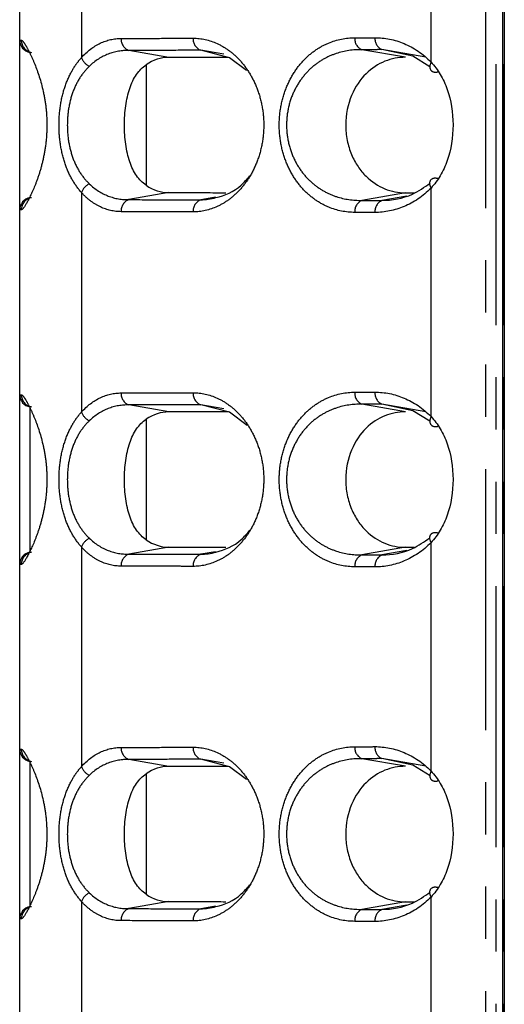
# Model space of a CAD drawing. Extents: x 337 to 3222, y 102 to 2387.
# Drawn here: x 1527 to 1539, y 647 to 671 of the extents above; entities that cross this region are included whole.
import ezdxf

# ---------------------------------------------------------------- set-up
doc = ezdxf.new("R2010")
doc.units = 0
doc.linetypes.add('PHANTOM', pattern=[12.7, 6.35, -1.27, 1.27, -1.27, 1.27, -1.27])
doc.layers.get('0').update_dxf_attribs({"linetype": 'CONTINUOUS'})

msp = doc.modelspace()

# ---------------------------------------------------------------- linework, layer by layer
at = {"color": 8, "linetype": 'PHANTOM'}
for p, q in [((1538.266, 577.792), (1538.266, 1355.992)), ((1538.506, 1355.993), (1538.506, 577.791)), ((1538.681, 1355.993), (1538.681, 577.792)), ((1536.93, 670.243), (1536.93, 675.802)), ((1528.43, 675.696), (1528.43, 670.35)), ((1530.557, 670.355), (1529.585, 670.525)), ((1531.889, 670.433), (1531.33, 670.53)), ((1536.307, 670.359), (1535.247, 670.543)), ((1536.805, 670.359), (1535.737, 670.545)), ((1530.002, 670.176), (1530.002, 667.245)), ((1536.93, 661.619), (1536.93, 667.178)), ((1528.43, 667.071), (1528.43, 661.725)), ((1530.557, 667.066), (1529.585, 666.896)), ((1531.693, 666.954), (1531.33, 666.891)), ((1536.307, 667.062), (1535.247, 666.878)), ((1536.345, 666.982), (1535.737, 666.876)), ((1530.557, 661.731), (1529.585, 661.901)), ((1531.889, 661.808), (1531.33, 661.906)), ((1536.307, 661.734), (1535.247, 661.919)), ((1536.805, 661.735), (1535.737, 661.92)), ((1527.178, 661.854), (1527.178, 658.318)), ((1530.002, 661.552), (1530.002, 658.621)), ((1536.93, 652.994), (1536.93, 658.554)), ((1528.43, 658.447), (1528.43, 653.101)), ((1530.557, 658.442), (1529.585, 658.272)), ((1531.693, 658.33), (1531.33, 658.267)), ((1536.307, 658.438), (1535.247, 658.254)), ((1536.345, 658.358), (1535.737, 658.252)), ((1530.557, 653.106), (1529.585, 653.276)), ((1531.889, 653.184), (1531.33, 653.281)), ((1536.307, 653.11), (1535.247, 653.294)), ((1536.805, 653.11), (1535.737, 653.296)), ((1527.178, 653.23), (1527.178, 649.694)), ((1530.002, 652.927), (1530.002, 649.996)), ((1536.93, 644.37), (1536.93, 649.929)), ((1528.43, 649.823), (1528.43, 644.476)), ((1530.557, 649.817), (1529.585, 649.647)), ((1531.693, 649.705), (1531.33, 649.642)), ((1536.307, 649.814), (1535.247, 649.629)), ((1536.345, 649.733), (1535.737, 649.627))]:
    msp.add_line(p, q, dxfattribs=at)
at = {"color": 7, "linetype": 'CONTINUOUS'}
for p, q in [((1538.671, 1355.993), (1538.671, 577.791)), ((1538.71, 1355.993), (1538.711, 577.792)), ((1526.93, 670.774), (1526.93, 675.272)), ((1526.93, 666.647), (1526.93, 670.774)), ((1526.93, 662.149), (1526.93, 666.647)), ((1526.93, 658.023), (1526.93, 662.149)), ((1526.93, 653.525), (1526.93, 658.023)), ((1526.93, 649.398), (1526.93, 653.525)), ((1526.93, 644.901), (1526.93, 649.398))]:
    msp.add_line(p, q, dxfattribs=at)
at = {"color": 7, "linetype": 'CONTINUOUS', "flags": 128}
for points in [[(1532.446, 670.035), (1532.034, 670.349), (1531.33, 670.53), (1531.33, 670.53), (1531.33, 670.53)], [(1536.901, 670.129), (1536.49, 670.385), (1535.737, 670.545), (1535.737, 670.545), (1535.737, 670.545)], [(1532.461, 661.4), (1532.034, 661.724), (1531.33, 661.906), (1531.33, 661.906), (1531.33, 661.906)], [(1536.901, 661.505), (1536.49, 661.761), (1535.737, 661.92), (1535.737, 661.92), (1535.737, 661.92)], [(1532.446, 652.787), (1532.034, 653.1), (1531.33, 653.281), (1531.33, 653.281), (1531.33, 653.281)], [(1536.911, 652.875), (1536.49, 653.136), (1535.737, 653.296), (1535.737, 653.296), (1535.737, 653.296)]]:
    msp.add_lwpolyline(points, dxfattribs=at)
at = {"color": 7, "linetype": 'CONTINUOUS'}
for centre, start, end in [((1527.23, 670.774), 180, 260), ((1527.23, 666.647), 100, 180), ((1527.23, 662.149), 180, 260), ((1527.23, 658.023), 100, 180), ((1527.23, 653.525), 180, 260), ((1527.23, 649.398), 100, 180)]:
    msp.add_arc(centre, 0.3, start, end, dxfattribs=at)
at = {"color": 8, "linetype": 'PHANTOM'}
for centre, radius, start, end in [((1527.268, 670.774), 0.3, 179.9271, 259.8126), ((1529.688, 670.799), 0.293, 176.3452, 249.2936), ((1531.439, 670.803), 0.294, 176.1124, 248.1632), ((1535.37, 670.812), 0.296, 175.6558, 245.4891), ((1535.862, 670.814), 0.296, 175.6056, 245.1406), ((1528.815, 670.508), 0.417, 202.3738, 242.2857), ((1528.815, 666.913), 0.417, 117.7164, 157.6381), ((1527.268, 666.647), 0.3, 100.1884, 180.0723), ((1529.688, 666.622), 0.293, 110.7064, 183.6548), ((1531.439, 666.618), 0.294, 111.8368, 183.8876), ((1535.37, 666.609), 0.296, 114.5109, 184.3442), ((1535.862, 666.607), 0.296, 114.8594, 184.3944), ((1527.268, 662.15), 0.3, 179.9267, 259.8125), ((1529.688, 662.175), 0.293, 176.3452, 249.2936), ((1531.439, 662.178), 0.294, 176.1124, 248.1632), ((1535.37, 662.188), 0.296, 175.6558, 245.4891), ((1535.862, 662.189), 0.296, 175.6056, 245.1406), ((1528.815, 661.884), 0.417, 202.3738, 242.2857), ((1528.815, 658.288), 0.417, 117.7164, 157.6381), ((1527.268, 658.022), 0.3, 100.1883, 180.0718), ((1529.688, 657.998), 0.293, 110.7064, 183.6548), ((1531.439, 657.994), 0.294, 111.8368, 183.8876), ((1535.37, 657.984), 0.296, 114.5109, 184.3442), ((1535.862, 657.983), 0.296, 114.8594, 184.3944), ((1527.268, 653.525), 0.3, 179.9264, 259.8127), ((1529.688, 653.55), 0.293, 176.3452, 249.2936), ((1531.439, 653.554), 0.294, 176.1124, 248.1632), ((1535.37, 653.564), 0.296, 175.6558, 245.4891), ((1535.862, 653.565), 0.296, 175.6056, 245.1406), ((1528.815, 653.26), 0.417, 202.3738, 242.2857), ((1528.815, 649.664), 0.417, 117.7164, 157.6381), ((1527.268, 649.398), 0.3, 100.1878, 180.0708), ((1529.688, 649.373), 0.293, 110.7064, 183.6548), ((1531.439, 649.37), 0.294, 111.8368, 183.8876), ((1535.37, 649.36), 0.296, 114.5109, 184.3442), ((1535.862, 649.359), 0.296, 114.8594, 184.3944)]:
    msp.add_arc(centre, radius, start, end, dxfattribs=at)
for points, knots in [([(1526.93, 670.774), (1526.93, 670.774), (1526.93, 670.774), (1526.931, 670.774), (1526.931, 670.774), (1526.933, 670.774), (1526.935, 670.774), (1526.937, 670.774), (1526.941, 670.774), (1526.946, 670.774), (1526.952, 670.774), (1526.959, 670.774), (1526.968, 670.775)], [0, 0, 0, 0, 0.000278336, 0.000278336, 0.000278336, 0.000581354, 0.000581354, 0.000581354, 0.000887427, 0.000887427, 0.000887427, 0.001195997, 0.001195997, 0.001195997, 0.001195997]), ([(1526.968, 670.775), (1526.981, 670.775), (1526.997, 670.762), (1527.038, 670.71), (1527.063, 670.671), (1527.121, 670.571), (1527.153, 670.509), (1527.223, 670.364), (1527.26, 670.281), (1527.371, 670.005), (1527.447, 669.779), (1527.529, 669.403), (1527.552, 669.269), (1527.583, 668.994), (1527.591, 668.855), (1527.591, 668.574), (1527.583, 668.43), (1527.553, 668.157), (1527.53, 668.023), (1527.475, 667.769), (1527.443, 667.651), (1527.373, 667.429), (1527.335, 667.325), (1527.223, 667.048), (1527.149, 666.901), (1527.035, 666.701), (1526.993, 666.646), (1526.968, 666.647)], [0, 0, 0, 0, 0.0625, 0.0625, 0.125, 0.125, 0.1875, 0.1875, 0.25, 0.25, 0.375, 0.375, 0.4375, 0.4375, 0.5, 0.5, 0.5625, 0.5625, 0.625, 0.625, 0.6875, 0.6875, 0.75, 0.75, 0.875, 0.875, 1, 1, 1, 1]), ([(1528.43, 670.35), (1528.572, 670.509), (1528.725, 670.623), (1529.053, 670.779), (1529.223, 670.817), (1529.396, 670.818)], [0, 0, 0, 0, 0.5, 0.5, 1, 1, 1, 1]), ([(1529.396, 670.818), (1529.54, 670.818), (1529.686, 670.819), (1529.832, 670.819), (1529.978, 670.819), (1530.125, 670.82), (1530.272, 670.82), (1530.561, 670.821), (1530.852, 670.822), (1531.146, 670.823)], [0, 0, 0, 0, 0.000728337, 0.000728337, 0.000728337, 0.001456674, 0.001456674, 0.001456674, 0.002884229, 0.002884229, 0.002884229, 0.002884229]), ([(1531.146, 670.823), (1531.344, 670.823), (1531.539, 670.781), (1531.825, 670.65), (1531.919, 670.595), (1532.101, 670.463), (1532.188, 670.386), (1532.354, 670.207), (1532.433, 670.105), (1532.575, 669.88), (1532.638, 669.755), (1532.746, 669.483), (1532.788, 669.339), (1532.847, 669.033), (1532.863, 668.874), (1532.863, 668.556), (1532.848, 668.395), (1532.79, 668.09), (1532.747, 667.943), (1532.641, 667.671), (1532.577, 667.546), (1532.435, 667.318), (1532.357, 667.218), (1532.192, 667.039), (1532.103, 666.96), (1531.921, 666.828), (1531.828, 666.773), (1531.543, 666.642), (1531.344, 666.598), (1531.146, 666.598)], [0, 0, 0, 0, 0.125, 0.125, 0.1875, 0.1875, 0.25, 0.25, 0.3125, 0.3125, 0.375, 0.375, 0.4375, 0.4375, 0.5, 0.5, 0.5625, 0.5625, 0.625, 0.625, 0.6875, 0.6875, 0.75, 0.75, 0.8125, 0.8125, 0.875, 0.875, 1, 1, 1, 1]), ([(1535.075, 666.586), (1534.858, 666.587), (1534.648, 666.628), (1534.341, 666.755), (1534.239, 666.809), (1534.045, 666.939), (1533.953, 667.016), (1533.776, 667.193), (1533.693, 667.295), (1533.543, 667.522), (1533.476, 667.647), (1533.362, 667.924), (1533.318, 668.07), (1533.256, 668.382), (1533.24, 668.544), (1533.24, 668.868), (1533.255, 669.032), (1533.316, 669.343), (1533.361, 669.493), (1533.473, 669.768), (1533.54, 669.895), (1533.69, 670.123), (1533.772, 670.224), (1533.948, 670.402), (1534.043, 670.48), (1534.236, 670.61), (1534.336, 670.664), (1534.643, 670.792), (1534.858, 670.834), (1535.075, 670.835)], [0, 0, 0, 0, 0.125, 0.125, 0.1875, 0.1875, 0.25, 0.25, 0.3125, 0.3125, 0.375, 0.375, 0.4375, 0.4375, 0.5, 0.5, 0.5625, 0.5625, 0.625, 0.625, 0.6875, 0.6875, 0.75, 0.75, 0.8125, 0.8125, 0.875, 0.875, 1, 1, 1, 1]), ([(1535.075, 670.835), (1535.116, 670.835), (1535.157, 670.835), (1535.199, 670.835), (1535.24, 670.835), (1535.282, 670.835), (1535.323, 670.836), (1535.404, 670.836), (1535.485, 670.836), (1535.566, 670.836)], [0, 0, 0, 0, 0.0001867634, 0.0001867634, 0.0001867634, 0.0003735268, 0.0003735268, 0.0003735268, 0.000737728, 0.000737728, 0.000737728, 0.000737728]), ([(1535.566, 670.836), (1535.806, 670.837), (1536.042, 670.79), (1536.508, 670.594), (1536.729, 670.449), (1536.93, 670.243)], [0, 0, 0, 0, 0.5, 0.5, 1, 1, 1, 1]), ([(1529.585, 670.525), (1529.415, 670.529), (1529.244, 670.5), (1528.918, 670.373), (1528.764, 670.277), (1528.622, 670.139)], [0, 0, 0, 0, 0.5, 0.5, 1, 1, 1, 1]), ([(1531.33, 670.53), (1531.33, 670.53), (1531.33, 670.53), (1531.33, 670.53), (1531.037, 670.529), (1530.746, 670.528), (1530.458, 670.528), (1530.311, 670.527), (1530.165, 670.527), (1530.019, 670.526), (1529.874, 670.526), (1529.729, 670.525), (1529.585, 670.525), (1529.585, 670.525), (1529.585, 670.525), (1529.585, 670.525)], [-0.00000006, -0.00000006, -0.00000006, -0.00000006, 0, 0, 0, 0.001424251, 0.001424251, 0.001424251, 0.002150929, 0.002150929, 0.002150929, 0.002877544, 0.002877544, 0.002877544, 0.002877604, 0.002877604, 0.002877604, 0.002877604]), ([(1535.247, 670.543), (1535.036, 670.548), (1534.824, 670.518), (1534.522, 670.416), (1534.424, 670.373), (1534.233, 670.266), (1534.139, 670.201), (1533.963, 670.051), (1533.881, 669.966), (1533.729, 669.769), (1533.66, 669.658), (1533.544, 669.416), (1533.497, 669.282), (1533.434, 669.003), (1533.417, 668.853), (1533.418, 668.56), (1533.435, 668.412), (1533.5, 668.132), (1533.546, 668.001), (1533.663, 667.757), (1533.731, 667.649), (1533.883, 667.453), (1533.967, 667.366), (1534.143, 667.217), (1534.235, 667.154), (1534.427, 667.047), (1534.527, 667.003), (1534.829, 666.903), (1535.036, 666.874), (1535.247, 666.878)], [0, 0, 0, 0, 0.125, 0.125, 0.1875, 0.1875, 0.25, 0.25, 0.3125, 0.3125, 0.375, 0.375, 0.4375, 0.4375, 0.5, 0.5, 0.5625, 0.5625, 0.625, 0.625, 0.6875, 0.6875, 0.75, 0.75, 0.8125, 0.8125, 0.875, 0.875, 1, 1, 1, 1]), ([(1535.737, 670.545), (1535.737, 670.545), (1535.737, 670.545), (1535.737, 670.545), (1535.656, 670.545), (1535.575, 670.544), (1535.495, 670.544), (1535.453, 670.544), (1535.412, 670.544), (1535.371, 670.544), (1535.33, 670.543), (1535.288, 670.543), (1535.247, 670.543), (1535.247, 670.543), (1535.247, 670.543), (1535.247, 670.543)], [-0.00000006, -0.00000006, -0.00000006, -0.00000006, 0, 0, 0, 0.0003633364, 0.0003633364, 0.0003633364, 0.0005496867, 0.0005496867, 0.0005496867, 0.0007359768, 0.0007359768, 0.0007359768, 0.0007360368, 0.0007360368, 0.0007360368, 0.0007360368]), ([(1528.43, 667.071), (1528.35, 667.162), (1528.274, 667.265), (1528.14, 667.498), (1528.081, 667.629), (1527.986, 667.91), (1527.948, 668.063), (1527.899, 668.38), (1527.886, 668.542), (1527.886, 668.876), (1527.899, 669.039), (1527.948, 669.357), (1527.985, 669.51), (1528.08, 669.791), (1528.14, 669.922), (1528.24, 670.097), (1528.275, 670.152), (1528.35, 670.255), (1528.39, 670.305), (1528.43, 670.35)], [0, 0, 0, 0, 0.125, 0.125, 0.25, 0.25, 0.375, 0.375, 0.5, 0.5, 0.625, 0.625, 0.75, 0.75, 0.875, 0.875, 0.9375, 0.9375, 1, 1, 1, 1]), ([(1528.622, 670.139), (1528.542, 670.063), (1528.469, 669.975), (1528.337, 669.775), (1528.279, 669.661), (1528.185, 669.416), (1528.149, 669.281), (1528.1, 669.001), (1528.088, 668.857), (1528.088, 668.562), (1528.1, 668.418), (1528.149, 668.139), (1528.186, 668.004), (1528.279, 667.759), (1528.338, 667.645), (1528.469, 667.446), (1528.542, 667.358), (1528.622, 667.282)], [0, 0, 0, 0, 0.125, 0.125, 0.25, 0.25, 0.375, 0.375, 0.5, 0.5, 0.625, 0.625, 0.75, 0.75, 0.875, 0.875, 1, 1, 1, 1]), ([(1536.93, 670.243), (1536.894, 670.167), (1536.891, 670.092), (1536.956, 670.001), (1537.022, 669.986), (1537.097, 670.007)], [0, 0, 0, 0, 0.5, 0.5, 1, 1, 1, 1]), ([(1536.93, 667.178), (1536.894, 667.254), (1536.891, 667.329), (1536.956, 667.42), (1537.022, 667.435), (1537.097, 667.414)], [0, 0, 0, 0, 0.5, 0.5, 1, 1, 1, 1]), ([(1528.622, 667.282), (1528.764, 667.145), (1528.921, 667.047), (1529.246, 666.921), (1529.414, 666.892), (1529.585, 666.896)], [0, 0, 0, 0, 0.5, 0.5, 1, 1, 1, 1]), ([(1536.93, 667.178), (1536.729, 666.972), (1536.508, 666.827), (1536.042, 666.631), (1535.806, 666.584), (1535.566, 666.585)], [0, 0, 0, 0, 0.5, 0.5, 1, 1, 1, 1]), ([(1529.396, 666.603), (1529.223, 666.604), (1529.055, 666.642), (1528.81, 666.757), (1528.73, 666.806), (1528.575, 666.923), (1528.501, 666.992), (1528.43, 667.071)], [0, 0, 0, 0, 0.5, 0.5, 0.75, 0.75, 1, 1, 1, 1]), ([(1529.585, 666.896), (1529.585, 666.896), (1529.585, 666.896), (1529.585, 666.896), (1529.867, 666.895), (1530.153, 666.895), (1530.441, 666.894), (1530.587, 666.893), (1530.735, 666.893), (1530.883, 666.892), (1531.032, 666.892), (1531.181, 666.891), (1531.33, 666.891), (1531.33, 666.891), (1531.33, 666.891), (1531.33, 666.891)], [-0.00000006, -0.00000006, -0.00000006, -0.00000006, 0, 0, 0, 0.001424218, 0.001424218, 0.001424218, 0.002150909, 0.002150909, 0.002150909, 0.002877544, 0.002877544, 0.002877544, 0.002877604, 0.002877604, 0.002877604, 0.002877604]), ([(1535.247, 666.878), (1535.247, 666.878), (1535.247, 666.878), (1535.247, 666.878), (1535.327, 666.878), (1535.408, 666.877), (1535.489, 666.877), (1535.53, 666.877), (1535.571, 666.877), (1535.613, 666.877), (1535.654, 666.877), (1535.696, 666.876), (1535.737, 666.876), (1535.737, 666.876), (1535.737, 666.876), (1535.737, 666.876)], [-0.00000006, -0.00000006, -0.00000006, -0.00000006, 0, 0, 0, 0.0003633334, 0.0003633334, 0.0003633334, 0.000549685, 0.000549685, 0.000549685, 0.0007359768, 0.0007359768, 0.0007359768, 0.0007360368, 0.0007360368, 0.0007360368, 0.0007360368]), ([(1526.968, 666.647), (1526.959, 666.647), (1526.952, 666.647), (1526.946, 666.647), (1526.941, 666.647), (1526.937, 666.647), (1526.935, 666.647), (1526.933, 666.647), (1526.931, 666.647), (1526.931, 666.647), (1526.93, 666.647), (1526.93, 666.647), (1526.93, 666.647)], [0, 0, 0, 0, 0.000309133, 0.000309133, 0.000309133, 0.00061576, 0.00061576, 0.00061576, 0.000919316, 0.000919316, 0.000919316, 0.001195788, 0.001195788, 0.001195788, 0.001195788]), ([(1531.146, 666.598), (1530.996, 666.599), (1530.847, 666.599), (1530.698, 666.6), (1530.55, 666.6), (1530.402, 666.601), (1530.254, 666.601), (1529.965, 666.602), (1529.679, 666.603), (1529.396, 666.603)], [0, 0, 0, 0, 0.000728348, 0.000728348, 0.000728348, 0.001456697, 0.001456697, 0.001456697, 0.002884229, 0.002884229, 0.002884229, 0.002884229]), ([(1535.566, 666.585), (1535.525, 666.585), (1535.483, 666.585), (1535.442, 666.585), (1535.4, 666.585), (1535.358, 666.585), (1535.317, 666.586), (1535.236, 666.586), (1535.155, 666.586), (1535.075, 666.586)], [0, 0, 0, 0, 0.0001867644, 0.0001867644, 0.0001867644, 0.0003735288, 0.0003735288, 0.0003735288, 0.000737728, 0.000737728, 0.000737728, 0.000737728]), ([(1526.93, 662.149), (1526.93, 662.149), (1526.93, 662.149), (1526.931, 662.149), (1526.931, 662.15), (1526.933, 662.15), (1526.935, 662.15), (1526.937, 662.15), (1526.941, 662.15), (1526.946, 662.15), (1526.952, 662.15), (1526.959, 662.15), (1526.968, 662.15)], [0, 0, 0, 0, 0.000278338, 0.000278338, 0.000278338, 0.000581359, 0.000581359, 0.000581359, 0.000887434, 0.000887434, 0.000887434, 0.001196006, 0.001196006, 0.001196006, 0.001196006]), ([(1526.968, 662.15), (1526.981, 662.15), (1526.997, 662.137), (1527.038, 662.086), (1527.063, 662.047), (1527.121, 661.946), (1527.153, 661.885), (1527.223, 661.74), (1527.26, 661.657), (1527.371, 661.38), (1527.447, 661.154), (1527.529, 660.779), (1527.552, 660.644), (1527.583, 660.37), (1527.591, 660.231), (1527.591, 659.949), (1527.583, 659.806), (1527.553, 659.533), (1527.53, 659.399), (1527.475, 659.145), (1527.443, 659.026), (1527.373, 658.804), (1527.335, 658.701), (1527.223, 658.424), (1527.149, 658.276), (1527.035, 658.076), (1526.993, 658.021), (1526.968, 658.022)], [0, 0, 0, 0, 0.0625, 0.0625, 0.125, 0.125, 0.1875, 0.1875, 0.25, 0.25, 0.375, 0.375, 0.4375, 0.4375, 0.5, 0.5, 0.5625, 0.5625, 0.625, 0.625, 0.6875, 0.6875, 0.75, 0.75, 0.875, 0.875, 1, 1, 1, 1]), ([(1528.43, 661.725), (1528.572, 661.884), (1528.725, 661.999), (1529.053, 662.155), (1529.223, 662.193), (1529.396, 662.193)], [0, 0, 0, 0, 0.5, 0.5, 1, 1, 1, 1]), ([(1529.396, 662.193), (1529.54, 662.194), (1529.686, 662.194), (1529.832, 662.195), (1529.978, 662.195), (1530.125, 662.195), (1530.272, 662.196), (1530.561, 662.197), (1530.852, 662.197), (1531.146, 662.198)], [0, 0, 0, 0, 0.000728337, 0.000728337, 0.000728337, 0.001456674, 0.001456674, 0.001456674, 0.002884229, 0.002884229, 0.002884229, 0.002884229]), ([(1531.146, 662.198), (1531.344, 662.199), (1531.539, 662.156), (1531.825, 662.026), (1531.919, 661.97), (1532.101, 661.838), (1532.188, 661.761), (1532.354, 661.583), (1532.433, 661.481), (1532.575, 661.255), (1532.638, 661.131), (1532.746, 660.859), (1532.788, 660.714), (1532.847, 660.408), (1532.863, 660.249), (1532.863, 659.932), (1532.848, 659.771), (1532.79, 659.466), (1532.747, 659.318), (1532.641, 659.047), (1532.577, 658.921), (1532.435, 658.694), (1532.357, 658.594), (1532.192, 658.415), (1532.103, 658.336), (1531.921, 658.203), (1531.828, 658.149), (1531.543, 658.018), (1531.344, 657.973), (1531.146, 657.974)], [0, 0, 0, 0, 0.125, 0.125, 0.1875, 0.1875, 0.25, 0.25, 0.3125, 0.3125, 0.375, 0.375, 0.4375, 0.4375, 0.5, 0.5, 0.5625, 0.5625, 0.625, 0.625, 0.6875, 0.6875, 0.75, 0.75, 0.8125, 0.8125, 0.875, 0.875, 1, 1, 1, 1]), ([(1535.075, 657.962), (1534.858, 657.963), (1534.648, 658.004), (1534.341, 658.131), (1534.239, 658.185), (1534.045, 658.315), (1533.953, 658.391), (1533.776, 658.569), (1533.693, 658.671), (1533.543, 658.898), (1533.476, 659.023), (1533.362, 659.299), (1533.318, 659.446), (1533.256, 659.757), (1533.24, 659.92), (1533.24, 660.243), (1533.255, 660.408), (1533.316, 660.718), (1533.361, 660.869), (1533.473, 661.143), (1533.54, 661.271), (1533.69, 661.499), (1533.772, 661.599), (1533.948, 661.778), (1534.043, 661.856), (1534.236, 661.986), (1534.336, 662.039), (1534.643, 662.167), (1534.858, 662.21), (1535.075, 662.21)], [0, 0, 0, 0, 0.125, 0.125, 0.1875, 0.1875, 0.25, 0.25, 0.3125, 0.3125, 0.375, 0.375, 0.4375, 0.4375, 0.5, 0.5, 0.5625, 0.5625, 0.625, 0.625, 0.6875, 0.6875, 0.75, 0.75, 0.8125, 0.8125, 0.875, 0.875, 1, 1, 1, 1]), ([(1535.075, 662.21), (1535.116, 662.211), (1535.157, 662.211), (1535.199, 662.211), (1535.24, 662.211), (1535.282, 662.211), (1535.323, 662.211), (1535.404, 662.211), (1535.485, 662.212), (1535.566, 662.212)], [0, 0, 0, 0, 0.0001867634, 0.0001867634, 0.0001867634, 0.0003735268, 0.0003735268, 0.0003735268, 0.000737728, 0.000737728, 0.000737728, 0.000737728]), ([(1535.566, 662.212), (1535.806, 662.213), (1536.042, 662.166), (1536.508, 661.97), (1536.729, 661.824), (1536.93, 661.619)], [0, 0, 0, 0, 0.5, 0.5, 1, 1, 1, 1]), ([(1529.585, 661.901), (1529.415, 661.904), (1529.244, 661.876), (1528.918, 661.748), (1528.764, 661.652), (1528.622, 661.515)], [0, 0, 0, 0, 0.5, 0.5, 1, 1, 1, 1]), ([(1531.33, 661.906), (1531.33, 661.906), (1531.33, 661.906), (1531.33, 661.906), (1531.037, 661.905), (1530.746, 661.904), (1530.458, 661.903), (1530.311, 661.903), (1530.165, 661.902), (1530.019, 661.902), (1529.874, 661.901), (1529.729, 661.901), (1529.585, 661.901), (1529.585, 661.901), (1529.585, 661.901), (1529.585, 661.901)], [-0.00000006, -0.00000006, -0.00000006, -0.00000006, 0, 0, 0, 0.001424251, 0.001424251, 0.001424251, 0.002150929, 0.002150929, 0.002150929, 0.002877544, 0.002877544, 0.002877544, 0.002877604, 0.002877604, 0.002877604, 0.002877604]), ([(1535.247, 661.919), (1535.036, 661.923), (1534.824, 661.893), (1534.522, 661.791), (1534.424, 661.748), (1534.233, 661.642), (1534.139, 661.577), (1533.963, 661.427), (1533.881, 661.341), (1533.729, 661.145), (1533.66, 661.034), (1533.544, 660.792), (1533.497, 660.658), (1533.434, 660.378), (1533.417, 660.229), (1533.418, 659.935), (1533.435, 659.788), (1533.5, 659.507), (1533.546, 659.377), (1533.663, 659.133), (1533.731, 659.024), (1533.883, 658.829), (1533.967, 658.742), (1534.143, 658.593), (1534.235, 658.529), (1534.427, 658.422), (1534.527, 658.379), (1534.829, 658.279), (1535.036, 658.249), (1535.247, 658.254)], [0, 0, 0, 0, 0.125, 0.125, 0.1875, 0.1875, 0.25, 0.25, 0.3125, 0.3125, 0.375, 0.375, 0.4375, 0.4375, 0.5, 0.5, 0.5625, 0.5625, 0.625, 0.625, 0.6875, 0.6875, 0.75, 0.75, 0.8125, 0.8125, 0.875, 0.875, 1, 1, 1, 1]), ([(1535.737, 661.92), (1535.737, 661.92), (1535.737, 661.92), (1535.737, 661.92), (1535.656, 661.92), (1535.575, 661.92), (1535.495, 661.92), (1535.453, 661.919), (1535.412, 661.919), (1535.371, 661.919), (1535.33, 661.919), (1535.288, 661.919), (1535.247, 661.919), (1535.247, 661.919), (1535.247, 661.919), (1535.247, 661.919)], [-0.00000006, -0.00000006, -0.00000006, -0.00000006, 0, 0, 0, 0.0003633364, 0.0003633364, 0.0003633364, 0.0005496867, 0.0005496867, 0.0005496867, 0.0007359768, 0.0007359768, 0.0007359768, 0.0007360368, 0.0007360368, 0.0007360368, 0.0007360368]), ([(1528.43, 658.447), (1528.35, 658.537), (1528.274, 658.641), (1528.14, 658.874), (1528.081, 659.005), (1527.986, 659.285), (1527.948, 659.439), (1527.899, 659.756), (1527.886, 659.918), (1527.886, 660.251), (1527.899, 660.415), (1527.948, 660.732), (1527.985, 660.885), (1528.08, 661.167), (1528.14, 661.298), (1528.24, 661.472), (1528.275, 661.527), (1528.35, 661.631), (1528.39, 661.68), (1528.43, 661.725)], [0, 0, 0, 0, 0.125, 0.125, 0.25, 0.25, 0.375, 0.375, 0.5, 0.5, 0.625, 0.625, 0.75, 0.75, 0.875, 0.875, 0.9375, 0.9375, 1, 1, 1, 1]), ([(1528.622, 661.515), (1528.542, 661.438), (1528.469, 661.351), (1528.337, 661.151), (1528.279, 661.037), (1528.185, 660.791), (1528.149, 660.656), (1528.1, 660.376), (1528.088, 660.232), (1528.088, 659.937), (1528.1, 659.794), (1528.149, 659.514), (1528.186, 659.38), (1528.279, 659.134), (1528.338, 659.021), (1528.469, 658.821), (1528.542, 658.734), (1528.622, 658.658)], [0, 0, 0, 0, 0.125, 0.125, 0.25, 0.25, 0.375, 0.375, 0.5, 0.5, 0.625, 0.625, 0.75, 0.75, 0.875, 0.875, 1, 1, 1, 1]), ([(1536.93, 661.619), (1536.894, 661.543), (1536.891, 661.468), (1536.956, 661.377), (1537.022, 661.362), (1537.097, 661.383)], [0, 0, 0, 0, 0.5, 0.5, 1, 1, 1, 1]), ([(1536.93, 658.554), (1536.894, 658.629), (1536.891, 658.704), (1536.956, 658.796), (1537.022, 658.811), (1537.097, 658.79)], [0, 0, 0, 0, 0.5, 0.5, 1, 1, 1, 1]), ([(1528.622, 658.658), (1528.764, 658.52), (1528.921, 658.422), (1529.246, 658.297), (1529.414, 658.268), (1529.585, 658.272)], [0, 0, 0, 0, 0.5, 0.5, 1, 1, 1, 1]), ([(1536.93, 658.554), (1536.729, 658.348), (1536.508, 658.203), (1536.042, 658.007), (1535.806, 657.96), (1535.566, 657.96)], [0, 0, 0, 0, 0.5, 0.5, 1, 1, 1, 1]), ([(1529.396, 657.979), (1529.223, 657.979), (1529.055, 658.017), (1528.81, 658.133), (1528.73, 658.182), (1528.575, 658.299), (1528.501, 658.368), (1528.43, 658.447)], [0, 0, 0, 0, 0.5, 0.5, 0.75, 0.75, 1, 1, 1, 1]), ([(1529.585, 658.272), (1529.585, 658.272), (1529.585, 658.272), (1529.585, 658.272), (1529.867, 658.271), (1530.153, 658.27), (1530.441, 658.269), (1530.587, 658.269), (1530.735, 658.268), (1530.883, 658.268), (1531.032, 658.267), (1531.181, 658.267), (1531.33, 658.267), (1531.33, 658.267), (1531.33, 658.267), (1531.33, 658.267)], [-0.00000006, -0.00000006, -0.00000006, -0.00000006, 0, 0, 0, 0.001424218, 0.001424218, 0.001424218, 0.002150909, 0.002150909, 0.002150909, 0.002877544, 0.002877544, 0.002877544, 0.002877604, 0.002877604, 0.002877604, 0.002877604]), ([(1535.247, 658.254), (1535.247, 658.254), (1535.247, 658.254), (1535.247, 658.254), (1535.327, 658.253), (1535.408, 658.253), (1535.489, 658.253), (1535.53, 658.253), (1535.571, 658.252), (1535.613, 658.252), (1535.654, 658.252), (1535.696, 658.252), (1535.737, 658.252), (1535.737, 658.252), (1535.737, 658.252), (1535.737, 658.252)], [-0.00000006, -0.00000006, -0.00000006, -0.00000006, 0, 0, 0, 0.0003633334, 0.0003633334, 0.0003633334, 0.000549685, 0.000549685, 0.000549685, 0.0007359768, 0.0007359768, 0.0007359768, 0.0007360368, 0.0007360368, 0.0007360368, 0.0007360368]), ([(1526.968, 658.022), (1526.959, 658.022), (1526.952, 658.022), (1526.946, 658.023), (1526.941, 658.023), (1526.937, 658.023), (1526.935, 658.023), (1526.933, 658.023), (1526.931, 658.023), (1526.931, 658.023), (1526.93, 658.023), (1526.93, 658.023), (1526.93, 658.023)], [0, 0, 0, 0, 0.000309132, 0.000309132, 0.000309132, 0.000615756, 0.000615756, 0.000615756, 0.00091931, 0.00091931, 0.00091931, 0.00119578, 0.00119578, 0.00119578, 0.00119578]), ([(1531.146, 657.974), (1530.996, 657.974), (1530.847, 657.975), (1530.698, 657.975), (1530.55, 657.976), (1530.402, 657.976), (1530.254, 657.977), (1529.965, 657.977), (1529.679, 657.978), (1529.396, 657.979)], [0, 0, 0, 0, 0.000728348, 0.000728348, 0.000728348, 0.001456697, 0.001456697, 0.001456697, 0.002884229, 0.002884229, 0.002884229, 0.002884229]), ([(1535.566, 657.96), (1535.525, 657.96), (1535.483, 657.961), (1535.442, 657.961), (1535.4, 657.961), (1535.358, 657.961), (1535.317, 657.961), (1535.236, 657.961), (1535.155, 657.962), (1535.075, 657.962)], [0, 0, 0, 0, 0.0001867644, 0.0001867644, 0.0001867644, 0.0003735288, 0.0003735288, 0.0003735288, 0.000737728, 0.000737728, 0.000737728, 0.000737728]), ([(1526.93, 653.525), (1526.93, 653.525), (1526.93, 653.525), (1526.931, 653.525), (1526.931, 653.525), (1526.933, 653.525), (1526.935, 653.525), (1526.937, 653.525), (1526.941, 653.525), (1526.946, 653.525), (1526.952, 653.525), (1526.959, 653.526), (1526.968, 653.526)], [0, 0, 0, 0, 0.000278332, 0.000278332, 0.000278332, 0.000581344, 0.000581344, 0.000581344, 0.000887411, 0.000887411, 0.000887411, 0.001195977, 0.001195977, 0.001195977, 0.001195977]), ([(1526.968, 653.526), (1526.981, 653.526), (1526.997, 653.513), (1527.038, 653.461), (1527.063, 653.422), (1527.121, 653.322), (1527.153, 653.261), (1527.222, 653.116), (1527.26, 653.032), (1527.371, 652.756), (1527.447, 652.53), (1527.529, 652.154), (1527.552, 652.02), (1527.582, 651.745), (1527.59, 651.606), (1527.591, 651.325), (1527.583, 651.182), (1527.553, 650.908), (1527.53, 650.775), (1527.475, 650.52), (1527.443, 650.402), (1527.372, 650.18), (1527.334, 650.076), (1527.223, 649.799), (1527.149, 649.652), (1527.035, 649.452), (1526.993, 649.397), (1526.968, 649.398)], [0, 0, 0, 0, 0.0625, 0.0625, 0.125, 0.125, 0.1875, 0.1875, 0.25, 0.25, 0.375, 0.375, 0.4375, 0.4375, 0.5, 0.5, 0.5625, 0.5625, 0.625, 0.625, 0.6875, 0.6875, 0.75, 0.75, 0.875, 0.875, 1, 1, 1, 1]), ([(1528.43, 653.101), (1528.572, 653.26), (1528.725, 653.375), (1529.053, 653.53), (1529.223, 653.568), (1529.396, 653.569)], [0, 0, 0, 0, 0.5, 0.5, 1, 1, 1, 1]), ([(1529.396, 653.569), (1529.54, 653.569), (1529.686, 653.57), (1529.832, 653.57), (1529.978, 653.571), (1530.125, 653.571), (1530.272, 653.571), (1530.561, 653.572), (1530.852, 653.573), (1531.146, 653.574)], [0, 0, 0, 0, 0.000728337, 0.000728337, 0.000728337, 0.001456674, 0.001456674, 0.001456674, 0.002884229, 0.002884229, 0.002884229, 0.002884229]), ([(1531.146, 653.574), (1531.344, 653.574), (1531.539, 653.532), (1531.825, 653.401), (1531.919, 653.346), (1532.101, 653.214), (1532.188, 653.137), (1532.354, 652.959), (1532.433, 652.856), (1532.575, 652.631), (1532.638, 652.506), (1532.746, 652.234), (1532.788, 652.09), (1532.847, 651.784), (1532.863, 651.625), (1532.863, 651.308), (1532.848, 651.146), (1532.79, 650.842), (1532.747, 650.694), (1532.641, 650.423), (1532.577, 650.297), (1532.435, 650.07), (1532.357, 649.969), (1532.192, 649.79), (1532.103, 649.711), (1531.921, 649.579), (1531.828, 649.524), (1531.543, 649.393), (1531.344, 649.349), (1531.146, 649.35)], [0, 0, 0, 0, 0.125, 0.125, 0.1875, 0.1875, 0.25, 0.25, 0.3125, 0.3125, 0.375, 0.375, 0.4375, 0.4375, 0.5, 0.5, 0.5625, 0.5625, 0.625, 0.625, 0.6875, 0.6875, 0.75, 0.75, 0.8125, 0.8125, 0.875, 0.875, 1, 1, 1, 1]), ([(1535.075, 649.338), (1534.858, 649.338), (1534.648, 649.379), (1534.341, 649.506), (1534.239, 649.56), (1534.045, 649.691), (1533.953, 649.767), (1533.776, 649.944), (1533.693, 650.047), (1533.543, 650.273), (1533.476, 650.398), (1533.362, 650.675), (1533.318, 650.821), (1533.256, 651.133), (1533.24, 651.295), (1533.24, 651.619), (1533.255, 651.784), (1533.316, 652.094), (1533.361, 652.244), (1533.473, 652.519), (1533.54, 652.646), (1533.69, 652.874), (1533.772, 652.975), (1533.948, 653.153), (1534.043, 653.231), (1534.236, 653.361), (1534.336, 653.415), (1534.643, 653.543), (1534.858, 653.585), (1535.075, 653.586)], [0, 0, 0, 0, 0.125, 0.125, 0.1875, 0.1875, 0.25, 0.25, 0.3125, 0.3125, 0.375, 0.375, 0.4375, 0.4375, 0.5, 0.5, 0.5625, 0.5625, 0.625, 0.625, 0.6875, 0.6875, 0.75, 0.75, 0.8125, 0.8125, 0.875, 0.875, 1, 1, 1, 1]), ([(1535.075, 653.586), (1535.116, 653.586), (1535.157, 653.586), (1535.199, 653.586), (1535.24, 653.587), (1535.282, 653.587), (1535.323, 653.587), (1535.404, 653.587), (1535.485, 653.587), (1535.566, 653.588)], [0, 0, 0, 0, 0.0001867634, 0.0001867634, 0.0001867634, 0.0003735268, 0.0003735268, 0.0003735268, 0.000737728, 0.000737728, 0.000737728, 0.000737728]), ([(1535.566, 653.588), (1535.806, 653.588), (1536.042, 653.541), (1536.508, 653.346), (1536.729, 653.2), (1536.93, 652.994)], [0, 0, 0, 0, 0.5, 0.5, 1, 1, 1, 1]), ([(1529.585, 653.276), (1529.415, 653.28), (1529.244, 653.252), (1528.918, 653.124), (1528.764, 653.028), (1528.622, 652.89)], [0, 0, 0, 0, 0.5, 0.5, 1, 1, 1, 1]), ([(1531.33, 653.281), (1531.33, 653.281), (1531.33, 653.281), (1531.33, 653.281), (1531.037, 653.28), (1530.746, 653.28), (1530.458, 653.279), (1530.311, 653.278), (1530.165, 653.278), (1530.019, 653.277), (1529.874, 653.277), (1529.729, 653.277), (1529.585, 653.276), (1529.585, 653.276), (1529.585, 653.276), (1529.585, 653.276)], [-0.00000006, -0.00000006, -0.00000006, -0.00000006, 0, 0, 0, 0.001424251, 0.001424251, 0.001424251, 0.002150929, 0.002150929, 0.002150929, 0.002877544, 0.002877544, 0.002877544, 0.002877604, 0.002877604, 0.002877604, 0.002877604]), ([(1535.247, 653.294), (1535.036, 653.299), (1534.824, 653.269), (1534.522, 653.167), (1534.424, 653.124), (1534.233, 653.017), (1534.139, 652.953), (1533.963, 652.802), (1533.881, 652.717), (1533.729, 652.521), (1533.66, 652.41), (1533.544, 652.167), (1533.497, 652.033), (1533.434, 651.754), (1533.417, 651.604), (1533.418, 651.311), (1533.435, 651.163), (1533.5, 650.883), (1533.546, 650.752), (1533.663, 650.508), (1533.731, 650.4), (1533.883, 650.204), (1533.967, 650.117), (1534.143, 649.968), (1534.235, 649.905), (1534.427, 649.798), (1534.527, 649.755), (1534.829, 649.654), (1535.036, 649.625), (1535.247, 649.629)], [0, 0, 0, 0, 0.125, 0.125, 0.1875, 0.1875, 0.25, 0.25, 0.3125, 0.3125, 0.375, 0.375, 0.4375, 0.4375, 0.5, 0.5, 0.5625, 0.5625, 0.625, 0.625, 0.6875, 0.6875, 0.75, 0.75, 0.8125, 0.8125, 0.875, 0.875, 1, 1, 1, 1]), ([(1535.737, 653.296), (1535.737, 653.296), (1535.737, 653.296), (1535.737, 653.296), (1535.656, 653.296), (1535.575, 653.295), (1535.495, 653.295), (1535.453, 653.295), (1535.412, 653.295), (1535.371, 653.295), (1535.33, 653.295), (1535.288, 653.294), (1535.247, 653.294), (1535.247, 653.294), (1535.247, 653.294), (1535.247, 653.294)], [-0.00000006, -0.00000006, -0.00000006, -0.00000006, 0, 0, 0, 0.0003633364, 0.0003633364, 0.0003633364, 0.0005496867, 0.0005496867, 0.0005496867, 0.0007359768, 0.0007359768, 0.0007359768, 0.0007360368, 0.0007360368, 0.0007360368, 0.0007360368]), ([(1528.43, 649.823), (1528.35, 649.913), (1528.274, 650.017), (1528.14, 650.249), (1528.081, 650.38), (1527.986, 650.661), (1527.948, 650.814), (1527.899, 651.131), (1527.886, 651.294), (1527.886, 651.627), (1527.899, 651.79), (1527.948, 652.108), (1527.985, 652.261), (1528.08, 652.542), (1528.14, 652.673), (1528.24, 652.848), (1528.275, 652.903), (1528.35, 653.006), (1528.39, 653.056), (1528.43, 653.101)], [0, 0, 0, 0, 0.125, 0.125, 0.25, 0.25, 0.375, 0.375, 0.5, 0.5, 0.625, 0.625, 0.75, 0.75, 0.875, 0.875, 0.9375, 0.9375, 1, 1, 1, 1]), ([(1528.622, 652.89), (1528.542, 652.814), (1528.469, 652.726), (1528.337, 652.526), (1528.279, 652.412), (1528.185, 652.167), (1528.149, 652.032), (1528.1, 651.752), (1528.088, 651.608), (1528.088, 651.313), (1528.1, 651.17), (1528.149, 650.89), (1528.186, 650.755), (1528.279, 650.51), (1528.338, 650.396), (1528.469, 650.197), (1528.542, 650.11), (1528.622, 650.033)], [0, 0, 0, 0, 0.125, 0.125, 0.25, 0.25, 0.375, 0.375, 0.5, 0.5, 0.625, 0.625, 0.75, 0.75, 0.875, 0.875, 1, 1, 1, 1]), ([(1536.93, 652.994), (1536.894, 652.919), (1536.891, 652.844), (1536.956, 652.752), (1537.022, 652.737), (1537.097, 652.758)], [0, 0, 0, 0, 0.5, 0.5, 1, 1, 1, 1]), ([(1536.93, 649.929), (1536.894, 650.005), (1536.891, 650.08), (1536.956, 650.171), (1537.022, 650.186), (1537.097, 650.165)], [0, 0, 0, 0, 0.5, 0.5, 1, 1, 1, 1]), ([(1528.622, 650.033), (1528.764, 649.896), (1528.921, 649.798), (1529.246, 649.672), (1529.414, 649.644), (1529.585, 649.647)], [0, 0, 0, 0, 0.5, 0.5, 1, 1, 1, 1]), ([(1536.93, 649.929), (1536.729, 649.723), (1536.508, 649.578), (1536.042, 649.382), (1535.806, 649.335), (1535.566, 649.336)], [0, 0, 0, 0, 0.5, 0.5, 1, 1, 1, 1]), ([(1529.396, 649.355), (1529.223, 649.355), (1529.055, 649.393), (1528.81, 649.508), (1528.73, 649.557), (1528.575, 649.675), (1528.501, 649.743), (1528.43, 649.823)], [0, 0, 0, 0, 0.5, 0.5, 0.75, 0.75, 1, 1, 1, 1]), ([(1529.585, 649.647), (1529.585, 649.647), (1529.585, 649.647), (1529.585, 649.647), (1529.867, 649.647), (1530.153, 649.646), (1530.441, 649.645), (1530.587, 649.644), (1530.735, 649.644), (1530.883, 649.643), (1531.032, 649.643), (1531.181, 649.643), (1531.33, 649.642), (1531.33, 649.642), (1531.33, 649.642), (1531.33, 649.642)], [-0.00000006, -0.00000006, -0.00000006, -0.00000006, 0, 0, 0, 0.001424218, 0.001424218, 0.001424218, 0.002150909, 0.002150909, 0.002150909, 0.002877544, 0.002877544, 0.002877544, 0.002877604, 0.002877604, 0.002877604, 0.002877604]), ([(1535.247, 649.629), (1535.247, 649.629), (1535.247, 649.629), (1535.247, 649.629), (1535.327, 649.629), (1535.408, 649.629), (1535.489, 649.628), (1535.53, 649.628), (1535.571, 649.628), (1535.613, 649.628), (1535.654, 649.628), (1535.696, 649.628), (1535.737, 649.627), (1535.737, 649.627), (1535.737, 649.627), (1535.737, 649.627)], [-0.00000006, -0.00000006, -0.00000006, -0.00000006, 0, 0, 0, 0.0003633334, 0.0003633334, 0.0003633334, 0.000549685, 0.000549685, 0.000549685, 0.0007359768, 0.0007359768, 0.0007359768, 0.0007360368, 0.0007360368, 0.0007360368, 0.0007360368]), ([(1526.968, 649.398), (1526.959, 649.398), (1526.952, 649.398), (1526.946, 649.398), (1526.941, 649.398), (1526.937, 649.398), (1526.935, 649.398), (1526.933, 649.398), (1526.931, 649.398), (1526.931, 649.398), (1526.93, 649.398), (1526.93, 649.398), (1526.93, 649.398)], [0, 0, 0, 0, 0.000309123, 0.000309123, 0.000309123, 0.000615731, 0.000615731, 0.000615731, 0.00091927, 0.00091927, 0.00091927, 0.001195729, 0.001195729, 0.001195729, 0.001195729]), ([(1531.146, 649.35), (1530.996, 649.35), (1530.847, 649.35), (1530.698, 649.351), (1530.55, 649.351), (1530.402, 649.352), (1530.254, 649.352), (1529.965, 649.353), (1529.679, 649.354), (1529.396, 649.355)], [0, 0, 0, 0, 0.000728348, 0.000728348, 0.000728348, 0.001456697, 0.001456697, 0.001456697, 0.002884229, 0.002884229, 0.002884229, 0.002884229]), ([(1535.566, 649.336), (1535.525, 649.336), (1535.483, 649.336), (1535.442, 649.336), (1535.4, 649.336), (1535.358, 649.337), (1535.317, 649.337), (1535.236, 649.337), (1535.155, 649.337), (1535.075, 649.338)], [0, 0, 0, 0, 0.0001867644, 0.0001867644, 0.0001867644, 0.0003735288, 0.0003735288, 0.0003735288, 0.000737728, 0.000737728, 0.000737728, 0.000737728])]:
    msp.add_open_spline(points, degree=3, knots=knots, dxfattribs=at)
at = {"color": 7, "linetype": 'CONTINUOUS'}
for points in [[(1530.557, 670.355), (1530.364, 670.355), (1530.179, 670.298), (1530.002, 670.176)], [(1530.002, 667.245), (1530.179, 667.123), (1530.364, 667.066), (1530.557, 667.066)], [(1530.557, 661.731), (1530.364, 661.731), (1530.179, 661.674), (1530.002, 661.552)], [(1530.002, 658.621), (1530.179, 658.499), (1530.364, 658.442), (1530.557, 658.442)], [(1530.557, 653.106), (1530.364, 653.106), (1530.179, 653.049), (1530.002, 652.927)], [(1530.002, 649.996), (1530.179, 649.874), (1530.364, 649.817), (1530.557, 649.817)]]:
    msp.add_open_spline(points, degree=3, dxfattribs=at)
for points, knots in [([(1532.005, 670.356), (1531.963, 670.356), (1531.77, 670.356), (1531.284, 670.356), (1530.847, 670.355), (1530.557, 670.355)], [0, 0, 0, 0, 0.086752, 0.392145, 1, 1, 1, 1]), ([(1536.307, 670.359), (1536.137, 670.359), (1535.97, 670.327), (1535.646, 670.195), (1535.491, 670.096), (1535.212, 669.82), (1535.088, 669.643), (1534.909, 669.216), (1534.856, 668.966), (1534.856, 668.587), (1534.868, 668.459), (1534.917, 668.217), (1534.953, 668.1), (1535.042, 667.887), (1535.096, 667.788), (1535.215, 667.612), (1535.28, 667.534), (1535.49, 667.326), (1535.644, 667.227), (1535.968, 667.095), (1536.137, 667.063), (1536.307, 667.062)], [0, 0, 0, 0, 0.125, 0.125, 0.25, 0.25, 0.375, 0.375, 0.5, 0.5, 0.5625, 0.5625, 0.625, 0.625, 0.6875, 0.6875, 0.75, 0.75, 0.875, 0.875, 1, 1, 1, 1]), ([(1530.002, 667.245), (1529.915, 667.305), (1529.838, 667.383), (1529.704, 667.576), (1529.649, 667.691), (1529.561, 667.947), (1529.529, 668.092), (1529.486, 668.392), (1529.475, 668.552), (1529.475, 668.867), (1529.485, 669.027), (1529.528, 669.327), (1529.561, 669.471), (1529.648, 669.729), (1529.704, 669.844), (1529.837, 670.037), (1529.915, 670.116), (1530.002, 670.176)], [0, 0, 0, 0, 0.125, 0.125, 0.25, 0.25, 0.375, 0.375, 0.5, 0.5, 0.625, 0.625, 0.75, 0.75, 0.875, 0.875, 1, 1, 1, 1]), ([(1536.93, 670.243), (1537.014, 670.154), (1537.089, 670.054), (1537.22, 669.833), (1537.278, 669.71), (1537.416, 669.315), (1537.464, 669.015), (1537.464, 668.412), (1537.416, 668.109), (1537.279, 667.714), (1537.222, 667.591), (1537.089, 667.367), (1537.014, 667.268), (1536.93, 667.178)], [0, 0, 0, 0, 0.125, 0.125, 0.25, 0.25, 0.5, 0.5, 0.75, 0.75, 0.875, 0.875, 1, 1, 1, 1]), ([(1531.33, 666.891), (1531.33, 666.891), (1531.453, 666.894), (1531.789, 666.947), (1532.217, 667.118), (1532.458, 667.397), (1532.526, 667.476)], [0, 0, 0, 0, 0.000032, 0.293939, 0.800572, 1, 1, 1, 1]), ([(1535.737, 666.876), (1535.737, 666.876), (1535.984, 666.881), (1536.398, 666.942), (1536.766, 667.198), (1536.906, 667.296)], [0, 0, 0, 0, 0.000036, 0.618399, 1, 1, 1, 1]), ([(1530.557, 667.066), (1530.702, 667.066), (1530.993, 667.066), (1531.454, 667.066), (1531.774, 667.065), (1531.943, 667.065)], [0, 0, 0, 0, 0.319244, 0.638487, 1, 1, 1, 1]), ([(1536.307, 667.062), (1536.348, 667.062), (1536.422, 667.062), (1536.496, 667.062), (1536.529, 667.062)], [0, 0, 0, 0, 0.560984, 1, 1, 1, 1]), ([(1532.005, 661.732), (1531.963, 661.732), (1531.77, 661.731), (1531.284, 661.731), (1530.847, 661.731), (1530.557, 661.731)], [0, 0, 0, 0, 0.0867515, 0.3921445, 1, 1, 1, 1]), ([(1536.307, 661.734), (1536.137, 661.734), (1535.97, 661.703), (1535.646, 661.571), (1535.491, 661.472), (1535.212, 661.196), (1535.088, 661.018), (1534.909, 660.591), (1534.856, 660.342), (1534.856, 659.962), (1534.868, 659.835), (1534.917, 659.593), (1534.953, 659.476), (1535.042, 659.263), (1535.096, 659.164), (1535.215, 658.988), (1535.28, 658.91), (1535.49, 658.702), (1535.644, 658.603), (1535.968, 658.471), (1536.137, 658.438), (1536.307, 658.438)], [0, 0, 0, 0, 0.125, 0.125, 0.25, 0.25, 0.375, 0.375, 0.5, 0.5, 0.5625, 0.5625, 0.625, 0.625, 0.6875, 0.6875, 0.75, 0.75, 0.875, 0.875, 1, 1, 1, 1]), ([(1530.002, 658.621), (1529.915, 658.681), (1529.838, 658.758), (1529.704, 658.952), (1529.649, 659.066), (1529.561, 659.323), (1529.529, 659.467), (1529.486, 659.767), (1529.475, 659.927), (1529.475, 660.242), (1529.485, 660.402), (1529.528, 660.703), (1529.561, 660.847), (1529.648, 661.104), (1529.704, 661.22), (1529.837, 661.413), (1529.915, 661.491), (1530.002, 661.552)], [0, 0, 0, 0, 0.125, 0.125, 0.25, 0.25, 0.375, 0.375, 0.5, 0.5, 0.625, 0.625, 0.75, 0.75, 0.875, 0.875, 1, 1, 1, 1]), ([(1536.93, 661.619), (1537.014, 661.529), (1537.089, 661.43), (1537.22, 661.209), (1537.278, 661.085), (1537.416, 660.691), (1537.464, 660.391), (1537.464, 659.787), (1537.416, 659.484), (1537.279, 659.09), (1537.222, 658.967), (1537.089, 658.743), (1537.014, 658.643), (1536.93, 658.554)], [0, 0, 0, 0, 0.125, 0.125, 0.25, 0.25, 0.5, 0.5, 0.75, 0.75, 0.875, 0.875, 1, 1, 1, 1]), ([(1531.33, 658.267), (1531.33, 658.267), (1531.453, 658.269), (1531.789, 658.323), (1532.217, 658.494), (1532.458, 658.773), (1532.526, 658.851)], [0, 0, 0, 0, 0.000032, 0.293939, 0.800572, 1, 1, 1, 1]), ([(1535.737, 658.252), (1535.737, 658.252), (1535.984, 658.257), (1536.396, 658.317), (1536.762, 658.572), (1536.901, 658.668)], [0, 0, 0, 0, 0.000036, 0.621328, 1, 1, 1, 1]), ([(1530.557, 658.442), (1530.702, 658.442), (1530.993, 658.441), (1531.454, 658.441), (1531.774, 658.441), (1531.943, 658.441)], [0, 0, 0, 0, 0.319244, 0.638487, 1, 1, 1, 1]), ([(1536.307, 658.438), (1536.348, 658.438), (1536.422, 658.438), (1536.496, 658.438), (1536.529, 658.438)], [0, 0, 0, 0, 0.5609845, 1, 1, 1, 1]), ([(1532.005, 653.107), (1531.963, 653.107), (1531.77, 653.107), (1531.284, 653.107), (1530.847, 653.106), (1530.557, 653.106)], [0, 0, 0, 0, 0.086752, 0.392145, 1, 1, 1, 1]), ([(1536.307, 653.11), (1536.137, 653.11), (1535.97, 653.078), (1535.646, 652.946), (1535.491, 652.847), (1535.212, 652.571), (1535.088, 652.394), (1534.909, 651.967), (1534.856, 651.717), (1534.856, 651.338), (1534.868, 651.21), (1534.917, 650.968), (1534.953, 650.852), (1535.042, 650.638), (1535.096, 650.539), (1535.215, 650.363), (1535.28, 650.285), (1535.49, 650.077), (1535.644, 649.978), (1535.968, 649.846), (1536.137, 649.814), (1536.307, 649.814)], [0, 0, 0, 0, 0.125, 0.125, 0.25, 0.25, 0.375, 0.375, 0.5, 0.5, 0.5625, 0.5625, 0.625, 0.625, 0.6875, 0.6875, 0.75, 0.75, 0.875, 0.875, 1, 1, 1, 1]), ([(1530.002, 649.996), (1529.915, 650.057), (1529.838, 650.134), (1529.704, 650.327), (1529.649, 650.442), (1529.561, 650.699), (1529.529, 650.843), (1529.486, 651.143), (1529.475, 651.303), (1529.475, 651.618), (1529.485, 651.778), (1529.528, 652.078), (1529.561, 652.223), (1529.648, 652.48), (1529.704, 652.595), (1529.837, 652.789), (1529.915, 652.867), (1530.002, 652.927)], [0, 0, 0, 0, 0.125, 0.125, 0.25, 0.25, 0.375, 0.375, 0.5, 0.5, 0.625, 0.625, 0.75, 0.75, 0.875, 0.875, 1, 1, 1, 1]), ([(1536.93, 652.994), (1537.014, 652.905), (1537.089, 652.806), (1537.22, 652.584), (1537.278, 652.461), (1537.416, 652.066), (1537.464, 651.766), (1537.464, 651.163), (1537.416, 650.86), (1537.279, 650.465), (1537.222, 650.342), (1537.089, 650.119), (1537.014, 650.019), (1536.93, 649.929)], [0, 0, 0, 0, 0.125, 0.125, 0.25, 0.25, 0.5, 0.5, 0.75, 0.75, 0.875, 0.875, 1, 1, 1, 1]), ([(1531.33, 649.642), (1531.33, 649.642), (1531.453, 649.645), (1531.789, 649.698), (1532.217, 649.869), (1532.458, 650.148), (1532.526, 650.227)], [0, 0, 0, 0, 0.0000321, 0.2939387, 0.8005725, 1, 1, 1, 1]), ([(1535.737, 649.627), (1535.737, 649.627), (1535.984, 649.633), (1536.398, 649.693), (1536.766, 649.949), (1536.906, 650.047)], [0, 0, 0, 0, 0.000036, 0.618399, 1, 1, 1, 1]), ([(1530.557, 649.817), (1530.702, 649.817), (1530.993, 649.817), (1531.454, 649.817), (1531.774, 649.817), (1531.943, 649.816)], [0, 0, 0, 0, 0.319244, 0.638487, 1, 1, 1, 1]), ([(1536.307, 649.814), (1536.348, 649.814), (1536.422, 649.814), (1536.496, 649.814), (1536.529, 649.814)], [0, 0, 0, 0, 0.5609845, 1, 1, 1, 1])]:
    msp.add_open_spline(points, degree=3, knots=knots, dxfattribs=at)

doc.saveas('drawing.dxf')
